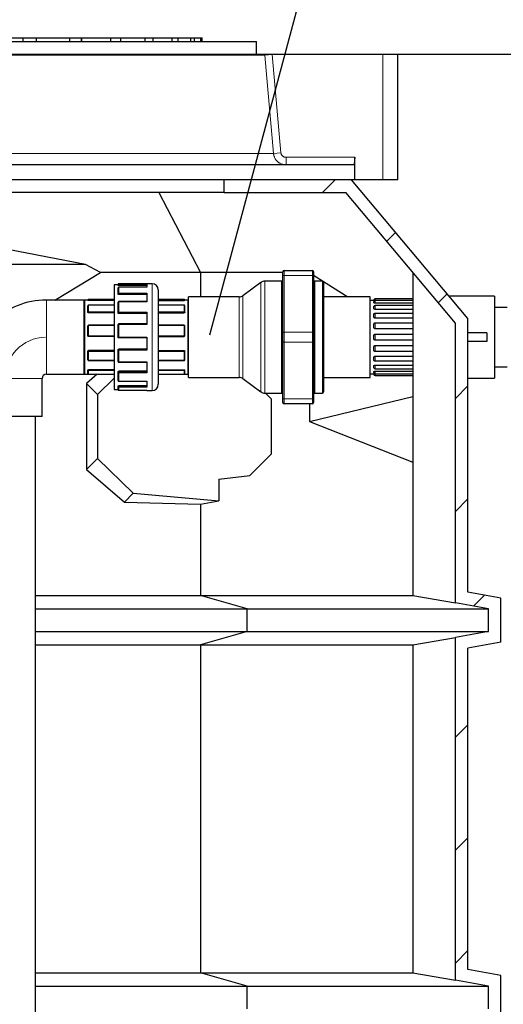
# Model space of a CAD drawing. Units: millimetres. Extents: x 0 to 1277, y 0 to 297.
# Drawn here: x 575 to 594, y 225 to 264 of the extents above; entities that cross this region are included whole.
import ezdxf

# ---------------------------------------------------------------- set-up
doc = ezdxf.new("R2010")
doc.units = ezdxf.units.MM
doc.linetypes.add('SLD-Center', pattern=[19.05, 15.24, -1.27, 1.27, -1.27])
doc.linetypes.add('SLD-Solid', pattern=[0])
doc.layers.add('COTAS_', color=5, linetype='SLD-Solid')
doc.styles.get("Standard").update_dxf_attribs({"font": 'ARIALN.TTF'})
doc.dimstyles.new('SLDDIMSTYLE0', dxfattribs={"dimtxt": 0.18, "dimasz": 2.5, "dimexe": 0, "dimexo": 0.0625, "dimgap": 0, "dimtad": 0, "dimtih": 1, "dimtoh": 1, "dimdec": 0, "dimrnd": 1e-09, "dimzin": 0, "dimdsep": 46, "dimtxsty": 'Standard', "dimblk1": 'NONE', "dimblk2": 'NONE', "dimsah": 1, "dimcen": 0.09, "dimadec": 0, "dimazin": 0, "dimtfac": 2.5, "dimtdec": 0, "dimtofl": 0, "dimtmove": 0, "dimatfit": 3, "dimldrblk": 'NONE', "dimfxl": 1, "dimfrac": 2, "dimtolj": 1, "dimtzin": 0, "dimarcsym": 0})

# ---------------------------------------------------------------- blocks, each defined once
blk = doc.blocks.new('SW_HATCH_0')
at = {"color": 0, "linetype": 'SLD-Solid', "lineweight": 18}
for p, q in [((-3.536, 77.287), (-4.036, 76.787)), ((-1.129, 75.203), (-1.484, 74.848)), ((0.92, 72.762), (0.565, 72.407)), ((1.747, 69.099), (1.247, 68.599)), ((1.747, 64.609), (1.247, 64.109)), ((2.405, 60.777), (1.974, 60.346)), ((1.747, 55.629), (1.247, 55.129)), ((1.747, 51.139), (1.247, 50.639)), ((1.747, 46.649), (1.247, 46.149))]:
    blk.add_line(p, q, dxfattribs=at)
blk = doc.blocks.new('_None')

msp = doc.modelspace()

# ---------------------------------------------------------------- linework, layer by layer
at = {"color": 7, "linetype": 'SLD-Solid', "lineweight": 25}
for p, q in [((573.386, 263.443), (574.831, 263.443)), ((574.831, 263.443), (574.831, 263.293)), ((574.831, 263.443), (575.354, 263.443)), ((575.354, 263.443), (575.354, 263.293)), ((575.354, 263.443), (575.359, 263.443)), ((575.359, 263.443), (575.359, 263.293)), ((575.359, 263.443), (575.362, 263.443)), ((575.362, 263.443), (575.362, 263.293)), ((575.362, 263.443), (576.679, 263.443)), ((576.673, 263.443), (577.15, 263.443)), ((576.679, 263.443), (576.679, 263.293)), ((577.15, 263.443), (577.15, 263.293)), ((577.15, 263.443), (577.154, 263.443)), ((577.154, 263.443), (577.154, 263.293)), ((577.154, 263.443), (578.308, 263.443)), ((578.308, 263.443), (578.308, 263.293)), ((578.308, 263.443), (578.71, 263.443)), ((578.71, 263.443), (578.71, 263.293)), ((578.71, 263.443), (578.714, 263.443)), ((578.714, 263.443), (578.714, 263.293)), ((578.714, 263.443), (579.675, 263.443)), ((579.675, 263.443), (579.675, 263.293)), ((579.675, 263.443), (580.002, 263.443)), ((580.002, 263.443), (580.002, 263.293)), ((580.002, 263.443), (580.746, 263.443)), ((580.746, 263.443), (580.746, 263.293)), ((580.746, 263.443), (580.985, 263.443)), ((580.985, 263.443), (580.985, 263.293)), ((580.985, 263.443), (581.491, 263.443)), ((581.491, 263.443), (581.491, 263.293)), ((581.491, 263.443), (581.637, 263.443)), ((581.637, 263.443), (581.637, 263.293)), ((581.637, 263.443), (581.893, 263.443)), ((581.893, 263.443), (581.893, 263.293)), ((581.893, 263.443), (581.941, 263.443)), ((581.941, 263.443), (581.941, 263.293)), ((581.941, 263.443), (581.965, 263.443)), ((581.965, 263.293), (581.965, 263.443)), ((552.437, 263.293), (584.115, 263.293)), ((584.115, 262.793), (584.115, 263.293)), ((551.994, 262.793), (584.39, 262.793)), ((584.742, 262.793), (589.14, 262.793)), ((589.14, 262.793), (589.74, 262.793)), ((589.74, 257.793), (589.74, 262.793)), ((587.981, 258.393), (548.215, 258.393)), ((588.025, 257.793), (588.025, 258.693)), ((588.025, 257.793), (548.215, 257.793)), ((582.84, 257.293), (582.84, 257.793)), ((592.527, 252.281), (587.903, 257.793)), ((589.14, 257.793), (588.025, 257.793)), ((589.74, 257.793), (589.14, 257.793)), ((582.84, 257.293), (573.283, 257.293)), ((580.238, 257.293), (581.889, 254.111)), ((582.84, 257.293), (587.67, 257.293)), ((592.027, 252.099), (587.67, 257.293)), ((577.318, 254.429), (573.523, 255.159)), ((577.318, 254.429), (573.126, 254.429)), ((577.917, 254.111), (577.318, 254.429)), ((576.1, 253.018), (577.917, 254.111)), ((581.889, 254.111), (577.917, 254.111)), ((585.165, 254.111), (581.889, 254.111)), ((581.889, 254.111), (581.889, 253.143)), ((585.165, 253.974), (585.165, 254.143)), ((585.215, 254.193), (586.34, 254.193)), ((586.39, 254.143), (586.39, 253.974)), ((590.34, 254.111), (590.34, 241.277)), ((578.615, 253.628), (578.615, 253.643)), ((579.965, 253.668), (578.64, 253.668)), ((579.765, 253.652), (579.765, 253.528)), ((584.298, 253.719), (583.581, 253.191)), ((585.115, 253.768), (584.447, 253.768)), ((585.165, 251.711), (585.165, 253.974)), ((586.39, 254.007), (587.746, 253.143)), ((586.39, 253.974), (586.39, 251.711)), ((586.74, 253.768), (586.44, 253.768)), ((586.79, 253.718), (586.79, 249.368)), ((578.615, 253.618), (578.465, 253.618)), ((578.465, 253.618), (578.465, 249.468)), ((578.615, 253.602), (578.615, 253.628)), ((578.615, 253.273), (578.615, 253.505)), ((578.615, 253.25), (578.615, 253.273)), ((579.765, 253.599), (578.64, 253.599)), ((579.765, 253.53), (578.64, 253.53)), ((579.765, 253.293), (579.765, 252.949)), ((580.215, 253.418), (580.215, 249.668)), ((577.265, 253.018), (575.765, 253.018)), ((577.265, 251.543), (577.265, 253.018)), ((577.415, 253.018), (577.29, 253.018)), ((577.415, 253.004), (577.415, 253.018)), ((578.465, 253.043), (577.44, 253.043)), ((578.465, 253), (577.44, 253)), ((578.615, 252.521), (578.615, 252.933)), ((579.765, 253.236), (578.64, 253.236)), ((579.765, 252.958), (578.64, 252.958)), ((581.24, 253.043), (580.215, 253.043)), ((580.215, 253), (581.24, 253)), ((581.39, 253.018), (581.265, 253.018)), ((581.265, 253.004), (581.265, 253.018)), ((583.432, 253.143), (581.415, 253.143)), ((581.415, 251.543), (581.415, 253.143)), ((588.64, 253.143), (586.79, 253.143)), ((588.64, 251.543), (588.64, 253.143)), ((588.785, 253.005), (588.64, 253.005)), ((588.785, 253.005), (588.785, 253.012)), ((588.785, 252.921), (588.785, 252.945)), ((590.34, 253.062), (588.835, 253.062)), ((590.34, 253), (588.835, 253)), ((590.34, 252.995), (588.835, 252.995)), ((590.34, 252.891), (588.835, 252.891)), ((593.59, 253.168), (591.784, 253.168)), ((593.59, 253.168), (593.59, 251.543)), ((577.415, 252.533), (577.415, 252.791)), ((578.465, 252.816), (577.44, 252.816)), ((578.465, 252.515), (577.44, 252.515)), ((578.615, 252.507), (578.615, 252.521)), ((579.765, 252.485), (578.64, 252.485)), ((579.765, 252.533), (579.765, 252.048)), ((581.24, 252.816), (580.215, 252.816)), ((580.215, 252.515), (581.24, 252.515)), ((581.265, 252.533), (581.265, 252.791)), ((588.785, 252.703), (588.785, 252.748)), ((590.34, 252.801), (588.835, 252.801)), ((590.34, 252.649), (588.835, 252.649)), ((588.835, 252.498), (590.34, 252.498)), ((594.09, 252.718), (593.59, 252.718)), ((588.785, 252.37), (588.785, 252.433)), ((590.34, 252.3), (588.835, 252.3)), ((588.835, 252.11), (590.34, 252.11)), ((592.027, 240.979), (592.027, 252.099)), ((592.527, 241.399), (592.527, 252.281)), ((577.415, 251.599), (577.415, 251.993)), ((578.465, 252.018), (577.44, 252.018)), ((578.615, 251.546), (578.615, 252.042)), ((579.765, 252.067), (578.64, 252.067)), ((581.24, 252.018), (580.215, 252.018)), ((581.265, 251.599), (581.265, 251.993)), ((585.165, 251.374), (585.165, 251.711)), ((586.39, 251.711), (586.39, 251.374)), ((588.785, 251.957), (588.785, 252.031)), ((590.34, 251.876), (588.835, 251.876)), ((593.277, 251.718), (592.527, 251.718)), ((593.277, 251.718), (593.277, 251.368)), ((577.265, 250.068), (577.265, 251.543)), ((578.465, 251.574), (577.44, 251.574)), ((578.615, 251.543), (578.615, 251.546)), ((579.765, 251.517), (578.64, 251.517)), ((579.765, 251.546), (579.765, 251.031)), ((580.215, 251.574), (581.24, 251.574)), ((581.415, 249.943), (581.415, 251.543)), ((585.165, 249.111), (585.165, 251.374)), ((586.39, 251.374), (586.39, 249.111)), ((588.64, 249.943), (588.64, 251.543)), ((588.785, 251.504), (588.785, 251.581)), ((588.835, 251.665), (590.34, 251.665)), ((590.34, 251.42), (588.835, 251.42)), ((593.277, 251.368), (592.527, 251.368)), ((593.59, 251.543), (593.59, 249.918)), ((577.415, 250.639), (577.415, 250.985)), ((578.465, 251.009), (577.44, 251.009)), ((578.615, 251.037), (578.615, 251.046)), ((578.615, 250.569), (578.615, 251.037)), ((579.765, 251.07), (578.64, 251.07)), ((580.215, 251.009), (581.24, 251.009)), ((581.265, 250.639), (581.265, 250.985)), ((588.785, 251.054), (588.785, 251.128)), ((588.835, 251.209), (590.34, 251.209)), ((590.34, 250.975), (588.835, 250.975)), ((577.44, 250.614), (578.465, 250.614)), ((578.64, 250.544), (579.765, 250.544)), ((579.765, 250.558), (579.765, 250.131)), ((580.215, 250.614), (581.24, 250.614)), ((588.785, 250.652), (588.785, 250.715)), ((588.835, 250.785), (590.34, 250.785)), ((590.34, 250.587), (588.835, 250.587)), ((577.415, 250.101), (577.415, 250.238)), ((578.465, 250.25), (577.44, 250.25)), ((578.615, 250.148), (578.615, 250.166)), ((578.615, 249.816), (578.615, 250.148)), ((579.765, 250.185), (578.64, 250.185)), ((580.215, 250.25), (581.24, 250.25)), ((581.265, 250.101), (581.265, 250.238)), ((588.785, 250.337), (588.785, 250.383)), ((588.785, 250.14), (588.785, 250.164)), ((588.835, 250.436), (590.34, 250.436)), ((588.835, 250.284), (590.34, 250.284)), ((588.835, 250.194), (590.34, 250.194)), ((593.59, 250.368), (594.09, 250.368)), ((575.59, 248.393), (575.59, 249.893)), ((575.765, 250.068), (577.265, 250.068)), ((577.29, 250.068), (578.465, 250.068)), ((577.785, 250.068), (577.358, 249.701)), ((577.44, 250.076), (578.465, 250.076)), ((577.795, 249.264), (578.465, 249.913)), ((578.64, 249.791), (579.765, 249.791)), ((579.765, 249.796), (579.765, 249.555)), ((580.215, 250.076), (581.24, 250.076)), ((580.215, 250.068), (581.39, 250.068)), ((581.415, 249.943), (583.432, 249.943)), ((583.581, 249.894), (584.298, 249.366)), ((586.79, 249.943), (588.64, 249.943)), ((588.64, 250.08), (588.785, 250.08)), ((588.785, 250.073), (588.785, 250.081)), ((588.835, 250.09), (590.34, 250.09)), ((588.835, 250.085), (590.34, 250.085)), ((588.835, 250.023), (590.34, 250.023)), ((592.527, 249.918), (593.59, 249.918)), ((577.358, 249.701), (577.795, 249.264)), ((577.358, 249.701), (577.358, 246.284)), ((578.465, 249.468), (578.615, 249.468)), ((578.615, 249.578), (578.615, 249.602)), ((578.615, 249.458), (578.615, 249.578)), ((579.765, 249.611), (578.64, 249.611)), ((578.64, 249.433), (579.765, 249.433)), ((579.765, 249.433), (579.765, 249.418)), ((579.765, 249.418), (579.965, 249.418)), ((577.795, 249.264), (577.795, 246.721)), ((584.447, 249.318), (585.115, 249.318)), ((584.715, 249.075), (584.472, 249.318)), ((584.715, 246.91), (584.715, 249.075)), ((585.165, 248.943), (585.165, 249.111)), ((586.227, 248.191), (590.34, 249.189)), ((586.39, 249.111), (586.39, 248.943)), ((586.44, 249.318), (586.74, 249.318)), ((586.34, 248.893), (585.215, 248.893)), ((586.227, 248.893), (586.227, 248.191)), ((575.59, 248.393), (574.115, 248.393)), ((575.327, 182.443), (575.327, 248.393)), ((586.227, 248.191), (590.34, 246.568)), ((577.795, 246.721), (577.358, 246.284)), ((579.221, 245.339), (577.795, 246.721)), ((583.851, 246.046), (584.715, 246.91)), ((577.358, 246.284), (578.87, 244.988)), ((582.621, 245.902), (583.851, 246.046)), ((582.621, 245.902), (582.621, 245.036)), ((578.87, 244.988), (579.221, 245.339)), ((579.221, 245.339), (582.621, 245.036)), ((581.889, 244.908), (582.621, 245.036)), ((578.87, 244.988), (581.889, 244.908)), ((581.889, 244.908), (581.889, 241.277)), ((575.327, 241.277), (581.889, 241.277)), ((581.889, 241.277), (590.34, 241.277)), ((583.743, 240.748), (581.889, 241.277)), ((590.34, 241.277), (592.027, 240.979)), ((593.84, 241.168), (592.527, 241.399)), ((593.84, 239.418), (593.84, 241.168)), ((575.327, 240.748), (583.743, 240.748)), ((583.743, 240.748), (593.34, 240.748)), ((583.743, 239.837), (583.743, 240.748)), ((593.34, 240.748), (592.027, 240.979)), ((593.34, 239.837), (593.34, 240.748)), ((575.327, 239.837), (583.743, 239.837)), ((583.743, 239.837), (581.889, 239.308)), ((583.743, 239.837), (593.34, 239.837)), ((590.34, 239.308), (592.027, 239.606)), ((593.34, 239.837), (592.027, 239.606)), ((592.027, 225.979), (592.027, 239.606)), ((575.327, 239.308), (581.889, 239.308)), ((581.889, 239.308), (590.34, 239.308)), ((581.889, 239.308), (581.889, 226.277)), ((590.34, 239.308), (590.34, 226.277)), ((593.84, 239.418), (592.527, 239.186)), ((592.527, 226.399), (592.527, 239.186)), ((575.327, 226.277), (581.889, 226.277)), ((581.889, 226.277), (590.34, 226.277)), ((583.743, 225.748), (581.889, 226.277)), ((590.34, 226.277), (592.027, 225.979)), ((593.84, 226.168), (592.527, 226.399)), ((593.34, 225.748), (592.027, 225.979)), ((593.84, 224.418), (593.84, 226.168)), ((575.327, 225.748), (583.743, 225.748)), ((583.743, 225.748), (593.34, 225.748)), ((583.743, 224.837), (583.743, 225.748)), ((593.34, 224.837), (593.34, 225.748))]:
    msp.add_line(p, q, dxfattribs=at)
at = {"color": 8, "linetype": 'SLD-Solid', "lineweight": 18}
for p, q in [((584.451, 262.747), (551.935, 262.747)), ((584.744, 262.773), (584.451, 262.747)), ((584.742, 262.793), (584.744, 262.773)), ((584.744, 262.773), (585.091, 258.875)), ((589.14, 257.793), (589.14, 262.793)), ((584.797, 258.849), (551.589, 258.849)), ((585.091, 258.875), (584.797, 258.849)), ((585.294, 258.693), (585.294, 258.393)), ((585.294, 258.693), (588.025, 258.693)), ((585.215, 254.193), (585.215, 253.999)), ((586.34, 253.999), (586.34, 254.193)), ((578.64, 253.668), (578.64, 253.652)), ((579.765, 253.652), (578.64, 253.652)), ((578.64, 253.652), (578.64, 253.628)), ((579.965, 249.418), (579.965, 253.668)), ((584.298, 251.543), (584.298, 253.719)), ((584.447, 253.768), (584.447, 249.318)), ((585.115, 251.543), (585.115, 253.768)), ((585.215, 253.999), (585.215, 251.736)), ((586.34, 253.999), (585.215, 253.999)), ((586.34, 251.736), (586.34, 253.999)), ((586.44, 253.768), (586.44, 249.318)), ((586.74, 249.318), (586.74, 253.768)), ((578.64, 253.628), (578.615, 253.628)), ((579.765, 253.628), (578.64, 253.628)), ((578.64, 253.628), (578.64, 253.599)), ((578.64, 253.53), (578.64, 253.528)), ((578.64, 253.528), (578.64, 253.293)), ((579.765, 253.528), (578.64, 253.528)), ((579.765, 253.293), (578.64, 253.293)), ((578.64, 253.293), (578.64, 253.261)), ((579.765, 253.261), (578.64, 253.261)), ((578.64, 253.261), (578.64, 253.236)), ((575.765, 251.543), (575.765, 253.018)), ((577.29, 253.018), (577.29, 251.543)), ((577.415, 253.004), (577.44, 253.004)), ((577.44, 253.043), (577.44, 253.029)), ((577.44, 253.004), (577.44, 253.029)), ((577.44, 253.029), (578.465, 253.029)), ((577.44, 253.004), (577.44, 253)), ((578.465, 253.004), (577.44, 253.004)), ((578.64, 252.958), (578.64, 252.949)), ((578.64, 252.949), (578.64, 252.533)), ((579.765, 252.949), (578.64, 252.949)), ((580.215, 253.029), (581.24, 253.029)), ((581.24, 253.004), (580.215, 253.004)), ((581.24, 253.029), (581.24, 253.043)), ((581.24, 253.029), (581.24, 253.004)), ((581.24, 253), (581.24, 253.004)), ((581.24, 253.004), (581.265, 253.004)), ((581.39, 250.068), (581.39, 253.018)), ((583.432, 251.543), (583.432, 253.143)), ((583.581, 253.191), (583.581, 249.894)), ((588.835, 253.062), (588.835, 253)), ((588.835, 252.995), (588.835, 252.891)), ((577.44, 252.816), (577.44, 252.812)), ((577.44, 252.812), (577.44, 252.55)), ((578.465, 252.812), (577.44, 252.812)), ((577.44, 252.517), (577.44, 252.55)), ((577.44, 252.55), (578.465, 252.55)), ((578.465, 252.517), (577.44, 252.517)), ((577.44, 252.517), (577.44, 252.515)), ((579.765, 252.533), (578.64, 252.533)), ((578.64, 252.533), (578.64, 252.501)), ((579.765, 252.501), (578.64, 252.501)), ((578.64, 252.501), (578.64, 252.485)), ((581.24, 252.812), (580.215, 252.812)), ((580.215, 252.55), (581.24, 252.55)), ((581.24, 252.517), (580.215, 252.517)), ((581.24, 252.812), (581.24, 252.816)), ((581.24, 252.55), (581.24, 252.812)), ((581.24, 252.55), (581.24, 252.517)), ((581.24, 252.515), (581.24, 252.517)), ((588.835, 252.801), (588.835, 252.649)), ((588.835, 252.498), (588.835, 252.3)), ((588.835, 252.11), (588.835, 251.876)), ((577.44, 252.018), (577.44, 252.001)), ((577.44, 252.001), (577.44, 251.6)), ((578.465, 252.001), (577.44, 252.001)), ((578.64, 252.067), (578.64, 252.048)), ((578.64, 252.048), (578.64, 251.546)), ((579.765, 252.048), (578.64, 252.048)), ((581.24, 252.001), (580.215, 252.001)), ((581.24, 252.001), (581.24, 252.018)), ((581.24, 251.6), (581.24, 252.001)), ((585.215, 251.736), (585.215, 251.349)), ((585.215, 251.736), (586.34, 251.736)), ((586.34, 251.349), (586.34, 251.736)), ((575.765, 250.068), (575.765, 251.543)), ((577.29, 251.543), (577.29, 250.068)), ((577.44, 251.575), (577.44, 251.6)), ((577.44, 251.6), (578.465, 251.6)), ((578.465, 251.575), (577.44, 251.575)), ((577.44, 251.575), (577.44, 251.574)), ((579.765, 251.546), (578.64, 251.546)), ((578.64, 251.546), (578.64, 251.521)), ((579.765, 251.521), (578.64, 251.521)), ((578.64, 251.521), (578.64, 251.517)), ((580.215, 251.6), (581.24, 251.6)), ((581.24, 251.575), (580.215, 251.575)), ((581.24, 251.6), (581.24, 251.575)), ((581.24, 251.574), (581.24, 251.575)), ((583.432, 249.943), (583.432, 251.543)), ((584.298, 249.366), (584.298, 251.543)), ((585.115, 249.318), (585.115, 251.543)), ((586.34, 251.349), (585.215, 251.349)), ((585.215, 251.349), (585.215, 249.086)), ((586.34, 249.086), (586.34, 251.349)), ((588.835, 251.665), (588.835, 251.42)), ((577.44, 251.009), (577.44, 251.007)), ((577.44, 251.007), (577.44, 250.976)), ((577.44, 251.007), (578.465, 251.007)), ((578.465, 250.976), (577.44, 250.976)), ((577.44, 250.976), (577.44, 250.623)), ((578.64, 251.07), (578.64, 251.06)), ((578.64, 251.06), (578.64, 251.031)), ((579.765, 251.06), (578.64, 251.06)), ((578.64, 251.031), (578.64, 250.558)), ((579.765, 251.031), (578.64, 251.031)), ((580.215, 251.007), (581.24, 251.007)), ((581.24, 250.976), (580.215, 250.976)), ((581.24, 251.007), (581.24, 251.009)), ((581.24, 250.976), (581.24, 251.007)), ((581.24, 250.623), (581.24, 250.976)), ((588.835, 251.209), (588.835, 250.975)), ((577.44, 250.623), (578.465, 250.623)), ((577.44, 250.614), (577.44, 250.623)), ((579.765, 250.558), (578.64, 250.558)), ((578.64, 250.558), (578.64, 250.544)), ((580.215, 250.623), (581.24, 250.623)), ((581.24, 250.623), (581.24, 250.614)), ((588.835, 250.785), (588.835, 250.587)), ((577.44, 250.25), (577.44, 250.246)), ((577.44, 250.246), (577.44, 250.216)), ((577.44, 250.246), (578.465, 250.246)), ((578.465, 250.216), (577.44, 250.216)), ((577.44, 250.216), (577.44, 250.076)), ((578.64, 250.185), (578.64, 250.164)), ((578.64, 250.164), (578.64, 250.131)), ((579.765, 250.164), (578.64, 250.164)), ((578.64, 250.131), (578.64, 249.796)), ((579.765, 250.131), (578.64, 250.131)), ((580.215, 250.246), (581.24, 250.246)), ((581.24, 250.216), (580.215, 250.216)), ((581.24, 250.246), (581.24, 250.25)), ((581.24, 250.216), (581.24, 250.246)), ((581.24, 250.076), (581.24, 250.216)), ((588.835, 250.436), (588.835, 250.284)), ((588.835, 250.194), (588.835, 250.09)), ((575.59, 249.893), (574.115, 249.893)), ((577.44, 250.076), (578.465, 250.076)), ((577.44, 250.076), (577.44, 250.076)), ((579.765, 249.796), (578.64, 249.796)), ((578.64, 249.796), (578.64, 249.791)), ((580.215, 250.076), (581.24, 250.076)), ((581.24, 250.076), (581.24, 250.076)), ((588.835, 250.085), (588.835, 250.023)), ((578.64, 249.611), (578.64, 249.584)), ((578.64, 249.584), (578.64, 249.555)), ((579.765, 249.584), (578.64, 249.584)), ((578.64, 249.555), (578.64, 249.433)), ((579.765, 249.555), (578.64, 249.555)), ((579.765, 249.433), (578.64, 249.433)), ((578.64, 249.433), (578.64, 249.433)), ((585.215, 249.086), (586.34, 249.086)), ((585.215, 249.086), (585.215, 248.893)), ((586.34, 248.893), (586.34, 249.086))]:
    msp.add_line(p, q, dxfattribs=at)
at = {"color": 8, "linetype": 'SLD-Solid', "lineweight": 18, "flags": 128}
for points in [[(584.797, 258.849), (584.744, 259.447), (584.638, 260.642), (584.531, 261.837), (584.451, 262.747)], [(585.165, 253.974), (585.165, 253.979), (585.168, 253.983), (585.173, 253.988), (585.179, 253.992), (585.187, 253.995), (585.195, 253.997), (585.205, 253.998), (585.215, 253.999)], [(586.34, 253.999), (586.349, 253.998), (586.359, 253.997), (586.367, 253.995), (586.375, 253.992), (586.381, 253.988), (586.386, 253.983), (586.389, 253.979), (586.39, 253.974)], [(578.64, 253.261), (578.635, 253.261), (578.63, 253.262), (578.626, 253.263), (578.622, 253.264), (578.619, 253.266), (578.616, 253.268), (578.615, 253.27), (578.615, 253.273)], [(578.64, 252.949), (578.635, 252.949), (578.63, 252.948), (578.626, 252.947), (578.622, 252.944), (578.619, 252.942), (578.616, 252.939), (578.615, 252.936), (578.615, 252.933)], [(577.415, 252.533), (577.415, 252.53), (577.416, 252.527), (577.419, 252.525), (577.422, 252.522), (577.426, 252.52), (577.43, 252.519), (577.435, 252.518), (577.44, 252.517)], [(578.64, 252.533), (578.635, 252.533), (578.63, 252.532), (578.626, 252.531), (578.622, 252.53), (578.619, 252.528), (578.616, 252.526), (578.615, 252.524), (578.615, 252.521)], [(581.24, 252.517), (581.244, 252.518), (581.249, 252.519), (581.253, 252.52), (581.257, 252.522), (581.26, 252.525), (581.263, 252.527), (581.264, 252.53), (581.265, 252.533)], [(577.415, 251.993), (577.415, 251.995), (577.416, 251.996), (577.419, 251.998), (577.422, 251.999), (577.426, 252), (577.43, 252), (577.435, 252.001), (577.44, 252.001)], [(581.24, 252.001), (581.244, 252.001), (581.249, 252), (581.253, 252), (581.257, 251.999), (581.26, 251.998), (581.263, 251.996), (581.264, 251.995), (581.265, 251.993)], [(585.165, 251.711), (585.165, 251.716), (585.168, 251.721), (585.173, 251.725), (585.179, 251.729), (585.187, 251.732), (585.195, 251.734), (585.205, 251.736), (585.215, 251.736)], [(586.34, 251.736), (586.349, 251.736), (586.359, 251.734), (586.367, 251.732), (586.375, 251.729), (586.381, 251.725), (586.386, 251.721), (586.389, 251.716), (586.39, 251.711)], [(585.215, 251.349), (585.205, 251.349), (585.195, 251.351), (585.187, 251.353), (585.179, 251.356), (585.173, 251.36), (585.168, 251.364), (585.165, 251.369), (585.165, 251.374)], [(586.34, 251.349), (586.349, 251.349), (586.359, 251.351), (586.367, 251.353), (586.375, 251.356), (586.381, 251.36), (586.386, 251.364), (586.389, 251.369), (586.39, 251.374)], [(577.415, 250.985), (577.415, 250.983), (577.416, 250.981), (577.419, 250.98), (577.422, 250.978), (577.426, 250.977), (577.43, 250.976), (577.435, 250.976), (577.44, 250.976)], [(581.24, 250.976), (581.244, 250.976), (581.249, 250.976), (581.253, 250.977), (581.257, 250.978), (581.26, 250.98), (581.263, 250.981), (581.264, 250.983), (581.265, 250.985)], [(577.415, 250.639), (577.415, 250.636), (577.416, 250.633), (577.419, 250.63), (577.422, 250.628), (577.426, 250.626), (577.43, 250.625), (577.435, 250.624), (577.44, 250.623)], [(578.64, 250.558), (578.635, 250.558), (578.63, 250.559), (578.626, 250.56), (578.622, 250.561), (578.619, 250.563), (578.616, 250.565), (578.615, 250.567), (578.615, 250.569)], [(581.24, 250.623), (581.244, 250.624), (581.249, 250.625), (581.253, 250.626), (581.257, 250.628), (581.26, 250.63), (581.263, 250.633), (581.264, 250.636), (581.265, 250.639)], [(577.44, 250.246), (577.435, 250.246), (577.43, 250.246), (577.426, 250.245), (577.422, 250.244), (577.419, 250.242), (577.416, 250.241), (577.415, 250.239), (577.415, 250.238)], [(578.64, 250.164), (578.635, 250.164), (578.63, 250.163), (578.626, 250.161), (578.622, 250.159), (578.619, 250.157), (578.616, 250.154), (578.615, 250.151), (578.615, 250.148)], [(581.265, 250.238), (581.264, 250.239), (581.263, 250.241), (581.26, 250.242), (581.257, 250.244), (581.253, 250.245), (581.249, 250.246), (581.244, 250.246), (581.24, 250.246)], [(585.215, 249.086), (585.205, 249.087), (585.195, 249.088), (585.187, 249.09), (585.179, 249.094), (585.173, 249.097), (585.168, 249.102), (585.165, 249.106), (585.165, 249.111)], [(586.34, 249.086), (586.349, 249.087), (586.359, 249.088), (586.367, 249.09), (586.375, 249.094), (586.381, 249.097), (586.386, 249.102), (586.389, 249.106), (586.39, 249.111)]]:
    msp.add_lwpolyline(points, dxfattribs=at)
at = {"color": 7, "linetype": 'SLD-Solid', "lineweight": 25}
for centre, radius, start, end in [((585.215, 254.143), 0.05, 90, 180), ((586.34, 254.143), 0.05, 0, 90), ((578.64, 253.643), 0.025, 90, 180), ((579.965, 253.418), 0.25, 0, 90), ((584.447, 253.518), 0.25, 90, 126.3268), ((585.115, 253.818), 0.05, 270, 0), ((586.44, 253.818), 0.05, 180, 270), ((586.74, 253.718), 0.05, 0, 90), ((578.64, 253.505), 0.025, 90, 180), ((575.765, 249.893), 3.125, 90, 133.6002), ((577.29, 252.993), 0.025, 90, 180), ((577.44, 253.018), 0.025, 90, 180), ((578.64, 252.933), 0.025, 90, 180), ((581.24, 253.018), 0.025, 0, 90), ((581.39, 252.993), 0.025, 0, 90), ((583.432, 253.393), 0.25, 270, 306.3268), ((588.835, 253.012), 0.05, 90, 180), ((588.835, 252.945), 0.05, 90, 180), ((577.44, 252.791), 0.025, 90, 180), ((581.24, 252.791), 0.025, 0, 90), ((588.835, 252.751), 0.05, 90, 164.4715), ((577.44, 251.993), 0.025, 90, 180), ((578.64, 252.042), 0.025, 90, 180), ((581.24, 251.993), 0.025, 0, 90), ((577.44, 250.639), 0.025, 180, 270), ((578.64, 250.569), 0.025, 180, 270), ((581.24, 250.639), 0.025, 270, 0), ((588.835, 250.14), 0.05, 180, 270), ((588.835, 250.334), 0.05, 195.5377, 270), ((575.765, 249.893), 0.175, 90, 180), ((577.29, 250.093), 0.025, 180, 270), ((577.44, 250.101), 0.025, 180, 270), ((578.64, 249.816), 0.025, 180, 270), ((581.24, 250.101), 0.025, 270, 0), ((581.39, 250.093), 0.025, 270, 0), ((583.432, 249.693), 0.25, 53.6732, 90), ((588.835, 250.073), 0.05, 180, 270), ((578.64, 249.458), 0.025, 180, 270), ((579.965, 249.668), 0.25, 270, 360), ((584.447, 249.568), 0.25, 233.6732, 270), ((586.74, 249.368), 0.05, 270, 0), ((585.115, 249.268), 0.05, 0, 90), ((585.215, 248.943), 0.05, 180, 270), ((586.34, 248.943), 0.05, 270, 0), ((586.44, 249.268), 0.05, 90, 180)]:
    msp.add_arc(centre, radius, start, end, dxfattribs=at)
at = {"color": 8, "linetype": 'SLD-Solid', "lineweight": 18}
for centre, radius, start, end in [((578.639, 253.628), 0.0249, 89.7963, 179.7948), ((578.639, 253.504), 0.0242, 88.126, 177.9945), ((578.637, 253.27), 0.0231, 85.0174, 173.9484), ((577.439, 253.004), 0.0249, 89.7354, 179.733), ((581.24, 253.004), 0.0249, 0.267, 90.2646), ((577.438, 252.788), 0.0233, 85.6335, 174.8374), ((577.436, 252.528), 0.0222, 81.1006, 166.6868), ((578.637, 252.524), 0.0231, 186.0864, 275.006), ((581.241, 252.788), 0.0233, 5.1626, 94.3665), ((581.243, 252.528), 0.0222, 13.3132, 98.8994), ((578.634, 252.017), 0.0313, 79.1403, 127.6191), ((577.433, 251.437), 0.163, 87.8076, 96.6033), ((577.439, 251.6), 0.0248, 180.4419, 270.4352), ((578.639, 251.546), 0.0249, 180.2104, 270.2089), ((578.633, 247.379), 4.167, 89.9141, 90.2578), ((581.246, 251.437), 0.163, 83.3967, 92.1924), ((581.24, 251.6), 0.0248, 269.5648, 359.5581), ((577.438, 250.983), 0.0235, 86.1887, 175.5981), ((578.639, 251.036), 0.0242, 88.1412, 178.0119), ((578.634, 251.061), 0.031, 231.9895, 280.9355), ((581.241, 250.983), 0.0235, 4.4019, 93.8113), ((577.438, 250.239), 0.0237, 183.7175, 273.2881), ((578.636, 250.153), 0.0221, 193.7369, 279.0754), ((581.241, 250.239), 0.0237, 266.7119, 356.2825), ((577.439, 250.101), 0.0247, 180.6626, 270.6476), ((578.637, 249.819), 0.0231, 186.1213, 275.0294), ((581.24, 250.101), 0.0247, 269.3524, 359.3374), ((578.634, 249.553), 0.0312, 79.1022, 127.8151), ((578.639, 249.579), 0.0242, 181.9708, 271.8437), ((578.639, 249.458), 0.0249, 180.2157, 270.2141)]:
    msp.add_arc(centre, radius, start, end, dxfattribs=at)
at = {"color": 7, "linetype": 'SLD-Solid', "lineweight": 25}
for points, knots in [([(584.39, 262.793), (584.39, 262.793), (584.391, 262.793), (584.397, 262.793), (584.405, 262.793), (584.416, 262.793), (584.426, 262.793), (584.437, 262.793), (584.448, 262.793), (584.459, 262.793), (584.474, 262.793), (584.496, 262.793), (584.518, 262.793), (584.535, 262.793), (584.553, 262.793), (584.578, 262.793), (584.605, 262.793), (584.625, 262.793), (584.646, 262.793), (584.676, 262.793), (584.706, 262.793), (584.728, 262.793), (584.738, 262.793), (584.742, 262.793)], [0, 0, 0, 0, 0.001569, 0.023712, 0.074578, 0.125444, 0.176344, 0.219403, 0.262499, 0.305527, 0.349069, 0.431531, 0.514031, 0.542848, 0.571713, 0.650638, 0.729605, 0.757611, 0.78567, 0.864565, 0.943506, 0.971724, 1, 1, 1, 1]), ([(588.025, 258.693), (588.024, 258.676), (588.024, 258.643), (588.022, 258.594), (588.02, 258.548), (588.016, 258.506), (588.011, 258.469), (588.005, 258.439), (587.998, 258.415), (587.992, 258.401), (587.986, 258.394), (587.982, 258.393), (587.981, 258.393)], [0, 0, 0, 0, 0.1045, 0.21204, 0.316537, 0.424043, 0.528966, 0.636878, 0.742766, 0.851665, 0.925345, 1, 1, 1, 1]), ([(578.64, 253.599), (578.637, 253.599), (578.631, 253.599), (578.624, 253.6), (578.618, 253.601), (578.615, 253.602), (578.615, 253.602), (578.615, 253.602)], [0, 0, 0, 0, 0.212464, 0.424898, 0.638216, 0.853287, 1, 1, 1, 1]), ([(578.64, 253.236), (578.637, 253.236), (578.631, 253.236), (578.624, 253.239), (578.618, 253.242), (578.615, 253.247), (578.615, 253.249), (578.615, 253.25)], [0, 0, 0, 0, 0.212464, 0.424898, 0.638216, 0.853287, 1, 1, 1, 1]), ([(577.44, 253), (577.437, 253), (577.431, 253), (577.424, 253.001), (577.418, 253.002), (577.415, 253.003), (577.415, 253.004), (577.415, 253.004)], [0, 0, 0, 0, 0.211775, 0.423509, 0.636422, 0.851646, 1, 1, 1, 1]), ([(581.265, 253.004), (581.265, 253.004), (581.264, 253.004), (581.264, 253.003), (581.264, 253.003), (581.263, 253.003), (581.262, 253.002), (581.261, 253.002), (581.26, 253.002), (581.259, 253.002), (581.257, 253.001), (581.255, 253.001), (581.253, 253.001), (581.25, 253.001), (581.248, 253), (581.245, 253), (581.243, 253), (581.241, 253), (581.24, 253), (581.24, 253)], [0, 0, 0, 0, 0.053416, 0.107202, 0.162155, 0.217512, 0.270927, 0.324715, 0.37968, 0.435053, 0.48828, 0.596573, 0.651775, 0.704482, 0.811721, 0.866388, 0.89956, 0.966352, 1, 1, 1, 1]), ([(588.835, 253), (588.833, 253), (588.831, 253), (588.828, 253), (588.824, 253), (588.82, 253), (588.815, 253), (588.809, 253.001), (588.804, 253.001), (588.8, 253.001), (588.796, 253.002), (588.794, 253.002), (588.792, 253.002), (588.789, 253.003), (588.787, 253.003), (588.786, 253.004), (588.785, 253.004), (588.785, 253.004), (588.785, 253.004), (588.785, 253.005)], [0, 0, 0, 0, 0.030676, 0.061594, 0.093266, 0.125191, 0.186689, 0.249801, 0.315086, 0.381694, 0.432871, 0.484456, 0.537123, 0.590083, 0.676226, 0.763082, 0.851422, 0.940038, 1, 1, 1, 1]), ([(588.835, 252.891), (588.832, 252.891), (588.828, 252.891), (588.821, 252.891), (588.815, 252.893), (588.809, 252.894), (588.804, 252.896), (588.799, 252.898), (588.794, 252.902), (588.789, 252.906), (588.785, 252.912), (588.785, 252.917), (588.785, 252.92), (588.785, 252.921)], [0, 0, 0, 0, 0.061565, 0.125132, 0.186663, 0.249808, 0.315127, 0.381769, 0.484486, 0.590097, 0.76302, 0.940007, 1, 1, 1, 1]), ([(577.44, 252.515), (577.437, 252.515), (577.431, 252.515), (577.424, 252.518), (577.418, 252.523), (577.415, 252.528), (577.415, 252.532), (577.415, 252.533)], [0, 0, 0, 0, 0.211775, 0.423509, 0.636422, 0.851646, 1, 1, 1, 1]), ([(578.64, 252.485), (578.639, 252.485), (578.637, 252.485), (578.635, 252.485), (578.633, 252.485), (578.631, 252.486), (578.629, 252.487), (578.626, 252.488), (578.624, 252.489), (578.622, 252.491), (578.62, 252.493), (578.618, 252.495), (578.617, 252.497), (578.616, 252.498), (578.616, 252.5), (578.615, 252.502), (578.615, 252.504), (578.615, 252.505), (578.615, 252.507), (578.615, 252.507)], [0, 0, 0, 0, 0.052203, 0.104771, 0.158486, 0.212596, 0.264799, 0.370968, 0.425057, 0.477483, 0.584091, 0.638395, 0.69125, 0.744469, 0.798829, 0.853583, 0.889899, 0.96309, 1, 1, 1, 1]), ([(581.265, 252.533), (581.265, 252.533), (581.264, 252.532), (581.264, 252.53), (581.264, 252.529), (581.263, 252.527), (581.262, 252.526), (581.261, 252.524), (581.26, 252.523), (581.259, 252.522), (581.257, 252.52), (581.255, 252.519), (581.253, 252.517), (581.25, 252.516), (581.248, 252.516), (581.245, 252.515), (581.243, 252.515), (581.241, 252.515), (581.24, 252.515), (581.24, 252.515)], [0, 0, 0, 0, 0.053416, 0.107202, 0.162155, 0.217512, 0.270927, 0.324715, 0.37968, 0.435053, 0.48828, 0.596573, 0.651775, 0.704482, 0.811721, 0.866388, 0.89956, 0.966352, 1, 1, 1, 1]), ([(588.785, 252.748), (588.784, 252.753), (588.784, 252.758), (588.786, 252.764), (588.787, 252.764)], [0, 0, 0, 0, 0.856731, 1, 1, 1, 1]), ([(588.835, 252.649), (588.832, 252.649), (588.828, 252.65), (588.821, 252.651), (588.815, 252.653), (588.809, 252.655), (588.804, 252.658), (588.799, 252.663), (588.794, 252.668), (588.789, 252.676), (588.785, 252.687), (588.785, 252.696), (588.785, 252.701), (588.785, 252.703)], [0, 0, 0, 0, 0.061565, 0.125132, 0.186663, 0.249808, 0.315127, 0.381769, 0.484486, 0.590097, 0.76302, 0.940007, 1, 1, 1, 1]), ([(588.785, 252.433), (588.785, 252.447), (588.786, 252.465), (588.799, 252.484), (588.811, 252.493), (588.823, 252.498), (588.831, 252.498), (588.835, 252.498)], [0, 0, 0, 0, 0.46573, 0.622184, 0.779577, 0.905996, 1, 1, 1, 1]), ([(588.835, 252.3), (588.83, 252.3), (588.821, 252.301), (588.809, 252.307), (588.797, 252.318), (588.787, 252.338), (588.785, 252.356), (588.785, 252.369), (588.785, 252.37)], [0, 0, 0, 0, 0.12498, 0.249605, 0.381609, 0.589834, 0.939842, 1, 1, 1, 1]), ([(588.785, 252.031), (588.785, 252.047), (588.786, 252.069), (588.799, 252.092), (588.811, 252.103), (588.823, 252.109), (588.831, 252.109), (588.835, 252.11)], [0, 0, 0, 0, 0.46573, 0.622184, 0.779577, 0.905996, 1, 1, 1, 1]), ([(588.835, 251.876), (588.83, 251.877), (588.821, 251.878), (588.809, 251.885), (588.797, 251.897), (588.787, 251.919), (588.785, 251.941), (588.785, 251.955), (588.785, 251.957)], [0, 0, 0, 0, 0.12498, 0.249605, 0.381609, 0.589834, 0.939842, 1, 1, 1, 1]), ([(577.44, 251.574), (577.439, 251.574), (577.437, 251.574), (577.435, 251.574), (577.433, 251.575), (577.431, 251.575), (577.429, 251.577), (577.426, 251.578), (577.424, 251.58), (577.422, 251.581), (577.42, 251.583), (577.418, 251.586), (577.417, 251.588), (577.416, 251.589), (577.416, 251.591), (577.415, 251.593), (577.415, 251.595), (577.415, 251.597), (577.415, 251.599), (577.415, 251.599)], [0, 0, 0, 0, 0.052034, 0.104431, 0.157973, 0.21191, 0.263943, 0.369763, 0.42367, 0.476, 0.582406, 0.636601, 0.689496, 0.742754, 0.797151, 0.85194, 0.888658, 0.962671, 1, 1, 1, 1]), ([(578.64, 251.517), (578.639, 251.517), (578.637, 251.518), (578.635, 251.518), (578.633, 251.518), (578.631, 251.519), (578.629, 251.52), (578.626, 251.521), (578.624, 251.523), (578.622, 251.525), (578.62, 251.527), (578.618, 251.529), (578.617, 251.531), (578.616, 251.533), (578.616, 251.535), (578.615, 251.537), (578.615, 251.539), (578.615, 251.541), (578.615, 251.542), (578.615, 251.543)], [0, 0, 0, 0, 0.052203, 0.104771, 0.158486, 0.212596, 0.264799, 0.370968, 0.425057, 0.477483, 0.584091, 0.638395, 0.69125, 0.744469, 0.798829, 0.853583, 0.889899, 0.96309, 1, 1, 1, 1]), ([(581.265, 251.599), (581.264, 251.597), (581.264, 251.591), (581.259, 251.583), (581.253, 251.577), (581.246, 251.575), (581.241, 251.574), (581.24, 251.574)], [0, 0, 0, 0, 0.217398, 0.4348175, 0.6515029, 0.8660776, 1, 1, 1, 1]), ([(588.785, 251.581), (588.785, 251.586), (588.785, 251.594), (588.786, 251.606), (588.788, 251.619), (588.791, 251.63), (588.795, 251.638), (588.797, 251.643), (588.8, 251.646), (588.802, 251.65), (588.805, 251.653), (588.808, 251.656), (588.813, 251.659), (588.817, 251.661), (588.821, 251.663), (588.825, 251.664), (588.829, 251.665), (588.833, 251.665), (588.835, 251.665)], [0, 0, 0, 0, 0.114735, 0.229822, 0.347181, 0.466279, 0.543718, 0.582974, 0.622413, 0.661097, 0.700015, 0.739758, 0.779831, 0.842125, 0.87404, 0.906196, 0.952677, 1, 1, 1, 1]), ([(588.835, 251.42), (588.833, 251.42), (588.831, 251.42), (588.828, 251.42), (588.824, 251.421), (588.82, 251.422), (588.815, 251.425), (588.809, 251.429), (588.804, 251.434), (588.8, 251.439), (588.796, 251.444), (588.794, 251.449), (588.792, 251.454), (588.789, 251.461), (588.787, 251.469), (588.786, 251.478), (588.785, 251.488), (588.785, 251.496), (588.785, 251.502), (588.785, 251.504)], [0, 0, 0, 0, 0.0306756, 0.0615938, 0.0932657, 0.1251905, 0.186689, 0.2498012, 0.3150857, 0.3816936, 0.4328709, 0.484456, 0.5371225, 0.5900828, 0.6762259, 0.7630818, 0.8514223, 0.9400382, 1, 1, 1, 1]), ([(577.415, 250.985), (577.415, 250.986), (577.415, 250.989), (577.416, 250.993), (577.418, 250.997), (577.42, 251), (577.423, 251.003), (577.426, 251.005), (577.43, 251.007), (577.434, 251.008), (577.437, 251.008), (577.439, 251.009), (577.44, 251.009)], [0, 0, 0, 0, 0.1071745, 0.2174506, 0.3246267, 0.4349298, 0.5417294, 0.6516851, 0.7574421, 0.8663303, 0.9327844, 1, 1, 1, 1]), ([(578.615, 251.046), (578.615, 251.049), (578.615, 251.054), (578.62, 251.062), (578.626, 251.067), (578.633, 251.07), (578.638, 251.07), (578.64, 251.07)], [0, 0, 0, 0, 0.216793, 0.433604, 0.649808, 0.864383, 1, 1, 1, 1]), ([(581.24, 251.009), (581.24, 251.009), (581.242, 251.008), (581.244, 251.008), (581.246, 251.008), (581.248, 251.007), (581.25, 251.006), (581.253, 251.005), (581.255, 251.004), (581.257, 251.002), (581.259, 251), (581.261, 250.998), (581.262, 250.996), (581.263, 250.994), (581.263, 250.992), (581.264, 250.991), (581.264, 250.989), (581.264, 250.987), (581.265, 250.986), (581.265, 250.985)], [0, 0, 0, 0, 0.052034, 0.104431, 0.157973, 0.21191, 0.263943, 0.369763, 0.42367, 0.476, 0.582406, 0.636601, 0.689496, 0.742754, 0.797151, 0.85194, 0.888658, 0.962671, 1, 1, 1, 1]), ([(588.785, 251.128), (588.785, 251.132), (588.785, 251.14), (588.785, 251.15), (588.787, 251.158), (588.788, 251.164), (588.79, 251.17), (588.792, 251.176), (588.795, 251.182), (588.797, 251.187), (588.8, 251.19), (588.802, 251.194), (588.805, 251.197), (588.808, 251.199), (588.813, 251.203), (588.818, 251.205), (588.824, 251.208), (588.829, 251.209), (588.833, 251.209), (588.835, 251.209)], [0, 0, 0, 0, 0.114728, 0.229808, 0.288423, 0.347202, 0.406635, 0.466373, 0.543807, 0.583061, 0.622498, 0.661179, 0.700094, 0.739835, 0.779905, 0.842196, 0.906202, 0.95268, 1, 1, 1, 1]), ([(588.835, 250.975), (588.833, 250.975), (588.831, 250.976), (588.828, 250.976), (588.824, 250.977), (588.82, 250.978), (588.815, 250.98), (588.809, 250.984), (588.804, 250.988), (588.8, 250.993), (588.796, 250.998), (588.794, 251.002), (588.792, 251.007), (588.789, 251.013), (588.787, 251.021), (588.786, 251.03), (588.785, 251.039), (588.785, 251.047), (588.785, 251.052), (588.785, 251.054)], [0, 0, 0, 0, 0.030676, 0.061594, 0.093266, 0.125191, 0.186689, 0.249801, 0.315086, 0.381694, 0.432871, 0.484456, 0.537123, 0.590083, 0.676226, 0.763082, 0.851422, 0.940038, 1, 1, 1, 1]), ([(588.785, 250.715), (588.785, 250.718), (588.785, 250.725), (588.786, 250.735), (588.788, 250.746), (588.791, 250.755), (588.795, 250.762), (588.797, 250.766), (588.8, 250.769), (588.802, 250.772), (588.805, 250.774), (588.808, 250.777), (588.812, 250.779), (588.815, 250.781), (588.818, 250.782), (588.821, 250.783), (588.825, 250.784), (588.829, 250.785), (588.833, 250.785), (588.835, 250.785)], [0, 0, 0, 0, 0.114729, 0.229811, 0.347164, 0.466256, 0.543692, 0.582945, 0.622383, 0.661065, 0.69998, 0.739722, 0.779793, 0.810866, 0.842133, 0.874046, 0.9062, 0.952679, 1, 1, 1, 1]), ([(588.835, 250.587), (588.833, 250.587), (588.831, 250.587), (588.828, 250.587), (588.824, 250.588), (588.821, 250.588), (588.818, 250.589), (588.814, 250.591), (588.809, 250.593), (588.804, 250.597), (588.8, 250.601), (588.796, 250.605), (588.794, 250.609), (588.792, 250.613), (588.789, 250.618), (588.787, 250.624), (588.786, 250.632), (588.785, 250.639), (588.785, 250.646), (588.785, 250.65), (588.785, 250.652)], [0, 0, 0, 0, 0.030674, 0.061591, 0.093261, 0.125184, 0.155854, 0.18673, 0.249839, 0.315121, 0.381725, 0.4329, 0.484482, 0.537146, 0.590104, 0.676242, 0.763094, 0.85143, 0.940041, 1, 1, 1, 1]), ([(577.415, 250.238), (577.415, 250.239), (577.415, 250.242), (577.42, 250.245), (577.426, 250.248), (577.433, 250.249), (577.438, 250.25), (577.44, 250.25)], [0, 0, 0, 0, 0.217398, 0.434817, 0.651503, 0.866078, 1, 1, 1, 1]), ([(578.615, 250.166), (578.615, 250.169), (578.615, 250.173), (578.62, 250.179), (578.626, 250.183), (578.633, 250.185), (578.638, 250.185), (578.64, 250.185)], [0, 0, 0, 0, 0.216793, 0.433604, 0.649808, 0.864383, 1, 1, 1, 1]), ([(581.24, 250.25), (581.24, 250.25), (581.242, 250.25), (581.244, 250.25), (581.246, 250.249), (581.248, 250.249), (581.25, 250.249), (581.253, 250.248), (581.255, 250.247), (581.257, 250.246), (581.259, 250.245), (581.261, 250.244), (581.262, 250.243), (581.263, 250.242), (581.263, 250.241), (581.264, 250.241), (581.264, 250.24), (581.264, 250.239), (581.265, 250.238), (581.265, 250.238)], [0, 0, 0, 0, 0.052034, 0.104431, 0.157973, 0.21191, 0.263943, 0.369763, 0.42367, 0.476, 0.582406, 0.636601, 0.689496, 0.742754, 0.797151, 0.85194, 0.888658, 0.962671, 1, 1, 1, 1]), ([(588.785, 250.383), (588.785, 250.385), (588.785, 250.389), (588.785, 250.394), (588.786, 250.398), (588.787, 250.402), (588.788, 250.406), (588.79, 250.41), (588.792, 250.414), (588.795, 250.418), (588.797, 250.421), (588.8, 250.423), (588.803, 250.426), (588.807, 250.429), (588.813, 250.431), (588.818, 250.433), (588.824, 250.435), (588.829, 250.436), (588.833, 250.436), (588.835, 250.436)], [0, 0, 0, 0, 0.114734, 0.172249, 0.22984, 0.288458, 0.34724, 0.406675, 0.466417, 0.543855, 0.583111, 0.62255, 0.661233, 0.739822, 0.779894, 0.842188, 0.906197, 0.952678, 1, 1, 1, 1]), ([(588.786, 250.321), (588.786, 250.321), (588.785, 250.324), (588.785, 250.328), (588.785, 250.333), (588.785, 250.336), (588.785, 250.337)], [0, 0, 0, 0, 0.11685, 0.446153, 0.776483, 1, 1, 1, 1]), ([(588.785, 250.164), (588.785, 250.166), (588.785, 250.168), (588.785, 250.172), (588.787, 250.175), (588.788, 250.177), (588.79, 250.179), (588.792, 250.182), (588.795, 250.184), (588.797, 250.186), (588.8, 250.187), (588.802, 250.188), (588.805, 250.19), (588.808, 250.191), (588.813, 250.192), (588.818, 250.193), (588.824, 250.194), (588.829, 250.194), (588.833, 250.194), (588.835, 250.194)], [0, 0, 0, 0, 0.114728, 0.229808, 0.288423, 0.347202, 0.406635, 0.466373, 0.543807, 0.583061, 0.622498, 0.661179, 0.700094, 0.739835, 0.779905, 0.842196, 0.906202, 0.95268, 1, 1, 1, 1]), ([(588.785, 250.081), (588.785, 250.081), (588.785, 250.081), (588.785, 250.081), (588.787, 250.082), (588.788, 250.082), (588.79, 250.082), (588.792, 250.083), (588.795, 250.083), (588.797, 250.083), (588.8, 250.084), (588.802, 250.084), (588.805, 250.084), (588.808, 250.084), (588.813, 250.085), (588.818, 250.085), (588.824, 250.085), (588.829, 250.085), (588.833, 250.085), (588.835, 250.085)], [0, 0, 0, 0, 0.114728, 0.229808, 0.288423, 0.347202, 0.406635, 0.466373, 0.543807, 0.583061, 0.622498, 0.661179, 0.700094, 0.739835, 0.779905, 0.842196, 0.906202, 0.95268, 1, 1, 1, 1]), ([(578.615, 249.602), (578.615, 249.603), (578.615, 249.604), (578.616, 249.605), (578.618, 249.607), (578.62, 249.608), (578.623, 249.609), (578.626, 249.61), (578.63, 249.611), (578.634, 249.611), (578.637, 249.611), (578.639, 249.611), (578.64, 249.611)], [0, 0, 0, 0, 0.106877, 0.216847, 0.323726, 0.433719, 0.540287, 0.649991, 0.755755, 0.864634, 0.931925, 1, 1, 1, 1])]:
    msp.add_open_spline(points, degree=3, knots=knots, dxfattribs=at)
at = {"color": 8, "linetype": 'SLD-Solid', "lineweight": 18}
for points, knots in [([(584.451, 262.747), (584.45, 262.748), (584.45, 262.751), (584.449, 262.753), (584.449, 262.756), (584.447, 262.759), (584.445, 262.763), (584.443, 262.767), (584.441, 262.77), (584.438, 262.774), (584.434, 262.777), (584.43, 262.78), (584.427, 262.782), (584.423, 262.785), (584.418, 262.787), (584.413, 262.789), (584.409, 262.79), (584.404, 262.791), (584.398, 262.792), (584.393, 262.792), (584.39, 262.793)], [0, 0, 0, 0, 0.043466, 0.065461, 0.086943, 0.133543, 0.17475, 0.224127, 0.273489, 0.322838, 0.376865, 0.454767, 0.493969, 0.532662, 0.613335, 0.701249, 0.745381, 0.789166, 0.879103, 1, 1, 1, 1]), ([(585.294, 258.393), (585.273, 258.393), (585.237, 258.395), (585.189, 258.403), (585.154, 258.412), (585.113, 258.426), (585.074, 258.442), (585.031, 258.467), (585.001, 258.487), (584.968, 258.514), (584.936, 258.543), (584.904, 258.58), (584.882, 258.609), (584.86, 258.645), (584.84, 258.683), (584.819, 258.735), (584.807, 258.779), (584.8, 258.82), (584.798, 258.839), (584.797, 258.849)], [0, 0, 0, 0, 0.085045, 0.142678, 0.201164, 0.230551, 0.315835, 0.373638, 0.432304, 0.461783, 0.546817, 0.60445, 0.662942, 0.692334, 0.776431, 0.833411, 0.920234, 0.960047, 1, 1, 1, 1]), ([(585.091, 258.875), (585.092, 258.867), (585.094, 258.848), (585.104, 258.819), (585.119, 258.789), (585.139, 258.761), (585.164, 258.737), (585.193, 258.717), (585.225, 258.703), (585.259, 258.694), (585.282, 258.693), (585.294, 258.693)], [0, 0, 0, 0, 0.0792479, 0.1909496, 0.3059963, 0.4194162, 0.5362433, 0.6505134, 0.768158, 0.8824279, 1, 1, 1, 1])]:
    msp.add_open_spline(points, degree=3, knots=knots, dxfattribs=at)
at = {"layer": 'COTAS_'}
msp.add_line((510.016, 262.793), (612.502, 262.793), dxfattribs=at)
at = {"layer": 'COTAS_', "linetype": 'SLD-Center', "lineweight": 18}
msp.add_arc((575.765, 249.893), 1.65, 91.4822, 180.9791, dxfattribs=at)

# ---------------------------------------------------------------- block references
at = {"color": 5, "linetype": 'SLD-Solid', "lineweight": 18}
msp.add_blockref('SW_HATCH_0', (590.78, 180.506), dxfattribs=at)

# ---------------------------------------------------------------- leaders
at = {"layer": 'COTAS_', "has_arrowhead": 0}
msp.add_leader([(582.259, 251.632), (587.109, 269.721)], dimstyle='SLDDIMSTYLE0', dxfattribs=at)

doc.saveas('drawing.dxf')
